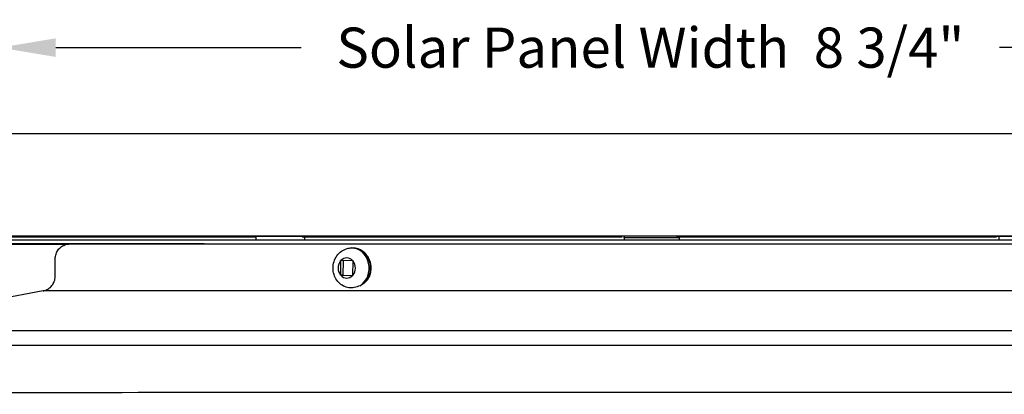
# Model space of a CAD drawing. Units: inches. Extents: x 121 to 165.4, y 22 to 53.8.
# Drawn here: x 150.3 to 157, y 50 to 52.5 of the extents above; entities that cross this region are included whole.
import ezdxf

# ---------------------------------------------------------------- set-up
doc = ezdxf.new("R2010")
doc.units = ezdxf.units.IN
doc.header["$MEASUREMENT"] = 0
for name, color, linetype in [('DIMENSIONS', 5, 'Continuous'), ('Visible (ANSI)', 7, 'Continuous'), ('Visible Narrow (ANSI)', 7, 'Continuous')]:
    doc.layers.add(name, color=color, linetype=linetype)
doc.styles.add('Arial', font='arial.ttf')
doc.dimstyles.new('Dimensions', dxfattribs={"dimtxt": 0.089844, "dimasz": 0.125, "dimexe": 0.0625, "dimexo": 0.125, "dimgap": 0.09, "dimtad": 0, "dimtih": 1, "dimtoh": 1, "dimzin": 0, "dimdsep": 46, "dimlunit": 5, "dimtxsty": 'Arial', "dimcen": 0, "dimadec": 0, "dimazin": 0, "dimtfac": 1, "dimtofl": 0, "dimtmove": 0, "dimatfit": 3, "dimfxl": 1, "dimfrac": 2, "dimtolj": 1, "dimtzin": 0, "dimarcsym": 0})

# ---------------------------------------------------------------- blocks, each defined once
blk = doc.blocks.new('*D144')
at = {"layer": 'Defpoints', "color": 0, "transparency": 16777216}
for p in [(147.5525, 51.0064), (150.2166, 51.0064), (150.5417, 43.907)]:
    blk.add_point(p, dxfattribs=at)
at = {"layer": 'DIMENSIONS', "color": 0, "lineweight": -2, "transparency": 16777216}
for p, q in [((149.8416, 51.0064), (147.365, 51.0064)), ((147.5525, 50.6314), (147.5525, 48.0907)), ((147.5525, 44.282), (147.5525, 46.8228)), ((150.1667, 43.907), (147.365, 43.907))]:
    blk.add_line(p, q, dxfattribs=at)
at = {"layer": 'DIMENSIONS', "color": 0, "transparency": 16777216}
for points in [[(147.49, 50.6314), (147.615, 50.6314), (147.5525, 51.0064)], [(147.49, 44.282), (147.615, 44.282), (147.5525, 43.907)]]:
    blk.add_solid(points, dxfattribs=at)
at = {"layer": 'DIMENSIONS', "color": 0, "transparency": 16777216, "insert": (147.5525, 47.4567), "char_height": 0.269531, "attachment_point": 5, "style": 'Arial'}
blk.add_mtext('\\A1;Head Height\\P7 1/8"', dxfattribs=at)
blk = doc.blocks.new('*D145')
at = {"layer": 'Defpoints', "color": 0, "transparency": 16777216}
for p in [(158.9572, 52.3257), (150.2072, 51.7459), (158.9572, 51.7459)]:
    blk.add_point(p, dxfattribs=at)
at = {"layer": 'DIMENSIONS', "color": 0, "lineweight": -2, "transparency": 16777216}
for p, q in [((150.2072, 52.1209), (150.2072, 52.5132)), ((158.9572, 52.1209), (158.9572, 52.5132)), ((150.5822, 52.3257), (152.2324, 52.3257)), ((158.5822, 52.3257), (156.9319, 52.3257))]:
    blk.add_line(p, q, dxfattribs=at)
at = {"layer": 'DIMENSIONS', "color": 0, "transparency": 16777216}
for points in [[(150.5822, 52.3882), (150.5822, 52.2632), (150.2072, 52.3257)], [(158.5822, 52.3882), (158.5822, 52.2632), (158.9572, 52.3257)]]:
    blk.add_solid(points, dxfattribs=at)
at = {"layer": 'DIMENSIONS', "color": 0, "transparency": 16777216, "insert": (154.5822, 52.3257), "char_height": 0.269531, "width": 5.260741, "attachment_point": 5, "style": 'Arial'}
blk.add_mtext('\\A1;Solar Panel Width  8 3/4"', dxfattribs=at)

msp = doc.modelspace()

# ---------------------------------------------------------------- linework, layer by layer
at = {"layer": 'Visible (ANSI)'}
for p, q in [((158.95716, 51.74612), (150.20716, 51.74592)), ((150.19163, 51.0557), (151.92755, 51.05574)), ((158.95717, 51.05862), (150.20717, 51.05842)), ((158.96655, 51.03288), (150.21655, 51.03267)), ((151.58193, 51.00771), (150.21655, 51.00767)), ((150.21655, 51.00641), (150.66781, 51.00642)), ((158.23842, 51.05843), (150.86342, 51.05826)), ((150.86342, 51.05826), (150.86342, 51.05589)), ((150.86342, 51.05589), (151.91192, 51.05591)), ((151.92755, 51.05759), (151.92755, 51.03271)), ((151.93159, 51.05761), (151.93159, 51.05828)), ((152.00372, 51.05763), (152.00372, 51.05829)), ((152.14806, 51.05763), (152.14806, 51.05829)), ((152.22026, 51.05762), (152.22026, 51.05829)), ((152.23992, 51.05592), (154.3932, 51.05597)), ((152.23992, 51.05575), (154.39308, 51.0558)), ((152.25555, 51.0576), (152.25555, 51.03272)), ((154.40655, 51.04878), (154.40655, 51.03277)), ((154.75865, 51.05598), (156.91192, 51.05603)), ((154.75877, 51.05581), (156.91192, 51.05586)), ((154.77655, 51.04879), (154.77655, 51.03278)), ((156.92755, 51.0577), (156.92755, 51.03283)), ((156.93159, 51.05772), (156.93159, 51.0584)), ((152.57387, 50.98031), (152.58304, 50.98031)), ((150.57906, 50.79016), (150.57905, 50.90705)), ((152.49822, 50.89246), (152.49705, 50.79962)), ((152.58088, 50.89365), (152.50048, 50.89499)), ((152.51541, 50.89474), (152.51418, 50.79703)), ((152.58191, 50.7982), (152.58308, 50.89104)), ((152.51418, 50.79703), (152.49703, 50.79704)), ((152.49925, 50.797), (152.57965, 50.79566)), ((152.51418, 50.79703), (152.58189, 50.79591)), ((150.49735, 50.69185), (149.04828, 50.42222))]:
    msp.add_line(p, q, dxfattribs=at)
for centre, major_axis, start_param, end_param in [((152.07592, 51.05759), (0.164, 0), 0, 3.1415926), ((157.07592, 51.05771), (0.164, 0), 0, 3.1415927), ((154.59157, 50.00714), (-5.625, -0.00013), 3.0472768, 6.3775012), ((154.59157, 50.00714), (-5.6, -0.00013), 3.1415927, 6.2831853)]:
    msp.add_ellipse(centre, major_axis=major_axis, ratio=0.0002528, start_param=start_param, end_param=end_param, dxfattribs=at)
for points, knots in [([(150.57905, 50.90705), (150.57905, 50.91786), (150.58085, 50.92881), (150.58771, 50.94911), (150.59279, 50.95874), (150.60556, 50.9757), (150.61342, 50.98324), (150.63087, 50.99532), (150.64072, 51.00001), (150.65548, 51.00436), (150.6604, 51.0054), (150.66657, 51.00629), (150.66828, 51.00648), (150.67074, 51.00672), (150.67163, 51.00678), (150.67307, 51.00688), (150.67362, 51.00691), (150.67486, 51.00697), (150.67534, 51.00699), (150.67669, 51.00703), (150.6771, 51.00704), (150.67864, 51.00707), (150.67923, 51.00707), (150.6827, 51.0071), (150.68665, 51.00712), (150.71009, 51.00719), (150.74413, 51.00724), (150.88415, 51.00739), (151.02782, 51.00748), (151.40394, 51.00765), (151.63945, 51.00773), (152.17866, 51.00787), (152.48773, 51.00793), (153.14794, 51.00804), (153.50563, 51.00807), (154.2336, 51.00813), (154.6111, 51.00814), (155.34813, 51.00814), (155.71498, 51.00812), (156.40165, 51.00807), (156.72828, 51.00803), (157.30921, 51.00793), (157.56928, 51.00786), (157.99764, 51.00772), (158.17018, 51.00764), (158.41145, 51.00747), (158.48188, 51.00738), (158.50185, 51.00727), (158.50303, 51.00726), (158.50467, 51.00725), (158.50511, 51.00724), (158.50662, 51.00721), (158.50702, 51.00722), (158.51001, 51.00706), (158.51104, 51.00701), (158.51334, 51.00681), (158.51415, 51.00673), (158.51623, 51.0065), (158.51758, 51.00633), (158.52062, 51.00587), (158.52235, 51.00556), (158.52709, 51.00459), (158.53015, 51.00382), (158.53911, 51.0011), (158.54496, 50.9987), (158.55918, 50.99124), (158.56726, 50.98534), (158.58103, 50.97177), (158.58692, 50.96401), (158.59155, 50.95565)], [0, 0, 0, 0, 0.0823785, 0.0823785, 0.1632679, 0.1632679, 0.2442066, 0.2442066, 0.3250763, 0.3250763, 0.3623861, 0.3623861, 0.3778359, 0.3778359, 0.3904872, 0.3904872, 0.4038938, 0.4038938, 0.4278558, 0.4278558, 0.4863845, 0.4863845, 0.6617732, 0.6617732, 1.1880304, 1.1880304, 2.7713687, 2.7713687, 5.6144281, 5.6144281, 8.4365895, 8.4365895, 11.2586572, 11.2586572, 14.0806771, 14.0806771, 16.9026846, 16.9026846, 19.7246887, 19.7246887, 22.5466943, 22.5466943, 25.3687081, 25.3687081, 28.1907487, 28.1907487, 31.0128214, 31.0128214, 31.2501662, 31.2501662, 31.368321, 31.368321, 31.431075, 31.431075, 31.4515346, 31.4515346, 31.4603959, 31.4603959, 31.4721088, 31.4721088, 31.4860025, 31.4860025, 31.5101089, 31.5101089, 31.5578791, 31.5578791, 31.6325507, 31.6325507, 31.7052209, 31.7052209, 31.7052209, 31.7052209]), ([(154.40655, 51.04878), (154.40655, 51.05013), (154.40677, 51.0515), (154.40763, 51.05404), (154.40827, 51.05524), (154.40963, 51.05705), (154.41028, 51.05774), (154.411, 51.05834)], [0, 0, 0, 0, 0.010298136, 0.010298136, 0.020408452, 0.020408452, 0.027537685, 0.027537685, 0.027537685, 0.027537685]), ([(154.7721, 51.05835), (154.77241, 51.05809), (154.77271, 51.05781), (154.77392, 51.05657), (154.7747, 51.05545), (154.77587, 51.05307), (154.77626, 51.05176), (154.77651, 51.0499), (154.77655, 51.04934), (154.77655, 51.04879)], [1.437004101, 1.437004101, 1.437004101, 1.437004101, 1.440100535, 1.440100535, 1.45021673, 1.45021673, 1.460333328, 1.460333328, 1.464565803, 1.464565803, 1.464565803, 1.464565803]), ([(152.53678, 50.71625), (152.5364, 50.71638), (152.53602, 50.7165), (152.52317, 50.72086), (152.51154, 50.72712), (152.49036, 50.74307), (152.48097, 50.75294), (152.4651, 50.77544), (152.45887, 50.78823), (152.45018, 50.81552), (152.44792, 50.83009), (152.44779, 50.85948), (152.44999, 50.87432), (152.45885, 50.90254), (152.46545, 50.91595), (152.48252, 50.93958), (152.4928, 50.94992), (152.51586, 50.96608), (152.52843, 50.97215), (152.55218, 50.97881), (152.56302, 50.98032), (152.57387, 50.98031)], [1.8332214, 1.8332214, 1.8332214, 1.8332214, 1.8422115, 1.8422115, 2.134376, 2.134376, 2.4439703, 2.4439703, 2.7748257, 2.7748257, 3.121924, 3.121924, 3.4749168, 3.4749168, 3.8221926, 3.8221926, 4.1523461, 4.1523461, 4.4597569, 4.4597569, 4.6983185, 4.6983185, 4.6983185, 4.6983185]), ([(152.58304, 50.98031), (152.59554, 50.98031), (152.60804, 50.97805), (152.63182, 50.96931), (152.64309, 50.96278), (152.66341, 50.94605), (152.67241, 50.93578), (152.67997, 50.92388), (152.6802, 50.92351), (152.68043, 50.92315)], [4.69831848, 4.69831848, 4.69831848, 4.69831848, 5.00613246, 5.00613246, 5.31728659, 5.31728659, 5.63563375, 5.63563375, 5.64556771, 5.64556771, 5.64556771, 5.64556771]), ([(150.49735, 50.69185), (150.50071, 50.69247), (150.50417, 50.6933), (150.51267, 50.69583), (150.5177, 50.69778), (150.53112, 50.70425), (150.5392, 50.7097), (150.55409, 50.72322), (150.56086, 50.73168), (150.5713, 50.75011), (150.57509, 50.76032), (150.57841, 50.77712), (150.57906, 50.78366), (150.57906, 50.79016)], [0, 0, 0, 0, 0.02721831, 0.02721831, 0.06810645, 0.06810645, 0.14089584, 0.14089584, 0.22140194, 0.22140194, 0.30232616, 0.30232616, 0.35190974, 0.35190974, 0.35190974, 0.35190974])]:
    msp.add_open_spline(points, degree=3, knots=knots, dxfattribs=at)
for points in [[(152.49822, 50.89246), (152.49822, 50.89288), (152.49824, 50.89374), (152.49825, 50.8946), (152.49826, 50.89503)], [(152.49826, 50.89503), (152.49863, 50.89502), (152.49937, 50.89501), (152.50011, 50.895), (152.50048, 50.89499)], [(152.58088, 50.89365), (152.58125, 50.89365), (152.582, 50.89364), (152.58275, 50.89362), (152.58312, 50.89362)], [(152.58312, 50.89362), (152.58311, 50.89319), (152.5831, 50.89233), (152.58308, 50.89147), (152.58308, 50.89104)], [(152.49703, 50.79704), (152.49703, 50.79747), (152.49703, 50.79833), (152.49704, 50.79919), (152.49705, 50.79962)], [(152.49925, 50.797), (152.49887, 50.79701), (152.49813, 50.79702), (152.4974, 50.79703), (152.49703, 50.79704)], [(152.58189, 50.79563), (152.58151, 50.79563), (152.58076, 50.79565), (152.58002, 50.79566), (152.57965, 50.79566)], [(152.58191, 50.7982), (152.5819, 50.79777), (152.5819, 50.79691), (152.58189, 50.79606), (152.58189, 50.79563)]]:
    msp.add_open_spline(points, degree=3, dxfattribs=at)
at = {"layer": 'Visible Narrow (ANSI)'}
for centre, major_axis, ratio, start_param, end_param in [((154.59155, 51.04878), (-0.185, 0), 0.0002528, 3.1415927, 6.2831853), ((152.57381, 50.84531), (0.00006, 0.135), 0.8660254, 3.6394897, 6.2831853), ((152.58298, 50.84531), (0.00006, 0.135), 0.8660254, 4.0004708, 6.2831853), ((152.54006, 50.84533), (0.00003, 0.0675), 0.8660254, 0.7983092, 2.3151425), ((152.54006, 50.84533), (0.00003, 0.0675), 0.8660254, 5.5106982, 7.0275314), ((152.54006, 50.84533), (-0.00003, -0.0675), 0.8660254, 0.7983092, 2.3151425), ((152.54006, 50.84533), (-0.00003, -0.0675), 0.8660254, 5.5106982, 7.0275314), ((154.59156, 50.69194), (-4.09421, -0.0001), 0.0002528, 3.1429516, 6.2818263), ((154.59156, 50.42235), (5.54329, 0.00013), 0.0002528, 0.001359, 3.1402337), ((154.59157, 50.32403), (-5.625, -0.00013), 0.0002528, 3.1415927, 6.2831853)]:
    msp.add_ellipse(centre, major_axis=major_axis, ratio=ratio, start_param=start_param, end_param=end_param, dxfattribs=at)
for points, knots in [([(152.68043, 50.92315), (152.68068, 50.92274), (152.68094, 50.92232), (152.68383, 50.91755), (152.68627, 50.91287), (152.68852, 50.90799)], [0.776411715, 0.776411715, 0.776411715, 0.776411715, 0.783808838, 0.783808838, 0.860419249, 0.860419249, 0.860419249, 0.860419249]), ([(152.68852, 50.90799), (152.69566, 50.89251), (152.70008, 50.87559), (152.70252, 50.84663), (152.70218, 50.83497), (152.69892, 50.81235), (152.69609, 50.80146), (152.69209, 50.79111)], [0.0005858, 0.0005858, 0.0005858, 0.0005858, 0.13377247, 0.13377247, 0.22226045, 0.22226045, 0.30842225, 0.30842225, 0.30842225, 0.30842225]), ([(152.67146, 50.75708), (152.66227, 50.7473), (152.65144, 50.73897), (152.63647, 50.73021), (152.63305, 50.72838), (152.6296, 50.72668)], [-0.82499465, -0.82499465, -0.82499465, -0.82499465, -0.70955919, -0.70955919, -0.67599925, -0.67599925, -0.67599925, -0.67599925]), ([(152.69209, 50.79111), (152.69012, 50.78597), (152.68779, 50.7809), (152.68126, 50.76908), (152.67677, 50.76273), (152.67146, 50.75708)], [0.00057647, 0.00057647, 0.00057647, 0.00057647, 0.04324554, 0.04324554, 0.10426239, 0.10426239, 0.10426239, 0.10426239]), ([(152.6296, 50.72668), (152.61693, 50.72044), (152.60357, 50.71645), (152.57731, 50.71205), (152.56494, 50.7116), (152.54764, 50.7134), (152.54198, 50.71454), (152.53679, 50.71624)], [0.23034669, 0.23034669, 0.23034669, 0.23034669, 0.33856065, 0.33856065, 0.44389568, 0.44389568, 0.50235357, 0.50235357, 0.50235357, 0.50235357])]:
    msp.add_open_spline(points, degree=3, knots=knots, dxfattribs=at)

# ---------------------------------------------------------------- dimensions: what is measured, and where the dimension line sits
at = {"layer": 'DIMENSIONS'}
dim = msp.add_linear_dim(base=(158.95716, 52.32575), p1=(150.20716, 51.74592), p2=(158.95716, 51.74592), text='Solar Panel Width  <>', dimstyle='Dimensions', override={"dimdec": 3, "dimpost": '"'}, dxfattribs=at)
dim.commit()
dim.dimension.update_dxf_attribs({"geometry": '*D145', "text_midpoint": (154.58216, 52.32575)})
dim = msp.add_linear_dim(base=(147.5525, 51.00641), p1=(150.54172, 43.90705), p2=(150.21655, 51.00641), angle=90, text='Head Height\\P<>', dimstyle='Dimensions', override={"dimdec": 3, "dimpost": '"'}, dxfattribs=at)
dim.commit()
dim.dimension.update_dxf_attribs({"geometry": '*D144', "text_midpoint": (147.5525, 47.45673)})

doc.saveas('drawing.dxf')
